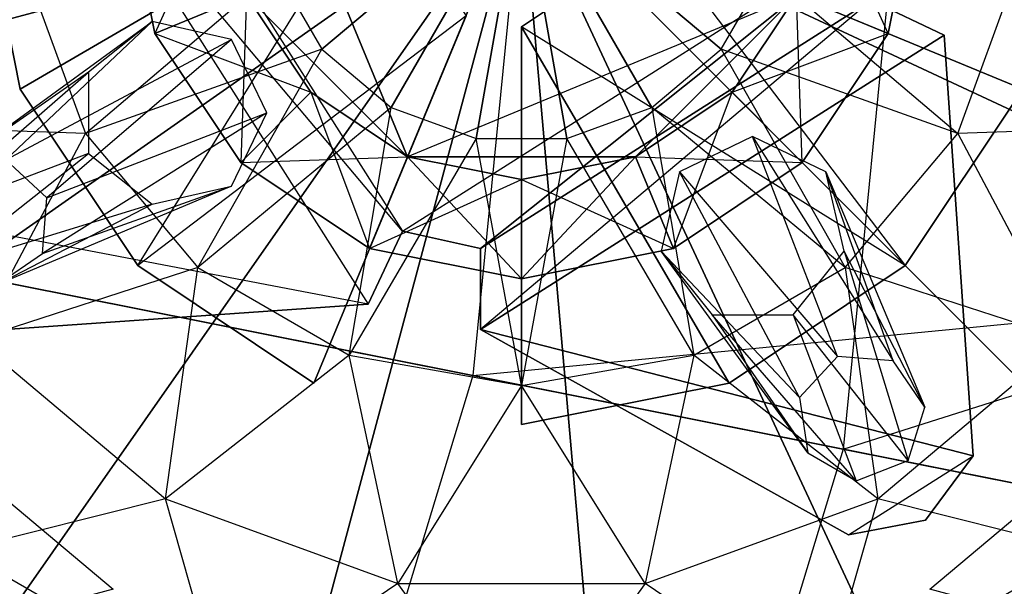
# Model space of a CAD drawing. Units: metres. Extents: x -0.8 to 0.8, y -0.8 to 0.8.
# Drawn here: x 0.16 to 0.24, y -0.06 to -0.01 of the extents above; entities that cross this region are included whole.
import ezdxf

# ---------------------------------------------------------------- set-up
doc = ezdxf.new("R2010")
doc.units = ezdxf.units.M

msp = doc.modelspace()

# ---------------------------------------------------------------- linework, layer by layer
for points in [[(0.178259, 0.009005, -6.040508), (0.209005, 0.021741, -6.040508), (0.190995, -0.02174, -6.040508)], [(0.221741, -0.009004, -6.040508), (0.190995, -0.02174, -6.040508), (0.209005, 0.021741, -6.040508)], [(0.178259, -0.009004, -6.040508), (0.178259, 0.009005, -6.040508), (0.190995, -0.02174, -6.040508)], [(0.2, 0, -5.497917), (0.118656, -0.021795, -5.497917), (0.116107, 0.00734, -5.497917)], [(0.187881, -0.033388, -5.842504), (0.148393, -0.025837, -5.842504), (0.164628, 0.003251, -5.842504)], [(0.148393, -0.025837, -5.845779), (0.164628, 0.003251, -5.845779), (0.148393, -0.025837, -5.842504)], [(0.164628, 0.003251, -5.842504), (0.164628, 0.003251, -5.845779), (0.148393, -0.025837, -5.842504)], [(0.187881, -0.033388, -5.845779), (0.148393, -0.025837, -5.845779), (0.164628, 0.003251, -5.845779)], [(0.164628, 0.003251, -5.842504), (0.187881, -0.033388, -5.842504), (0.190597, -0.027617, -5.842504)], [(0.190597, -0.027617, -5.842504), (0.164628, 0.003251, -5.842504), (0.171007, 0.003251, -5.842504)], [(0.164628, 0.003251, -5.845779), (0.187881, -0.033388, -5.845779), (0.190597, -0.027617, -5.845779)], [(0.190597, -0.027617, -5.845779), (0.164628, 0.003251, -5.845779), (0.171007, 0.003251, -5.845779)], [(0.228993, -0.00325, -5.842504), (0.171007, 0.003251, -5.842504), (0.190597, -0.027617, -5.842504)], [(0.228993, -0.00325, -5.845779), (0.171007, 0.003251, -5.845779), (0.190597, -0.027617, -5.845779)], [(0.467343, -0.092952, -3.993816), (0, 0, -3.993816), (0.476498, 0, -3.993816)], [(0.440227, -0.18234, -3.993816), (0, 0, -3.993816), (0.467343, -0.092952, -3.993816)], [(0.396194, -0.26472, -3.993816), (0, 0, -3.993816), (0.440227, -0.18234, -3.993816)], [(0.336936, -0.336927, -3.993816), (0, 0, -3.993816), (0.396194, -0.26472, -3.993816)], [(0.264729, -0.396186, -3.993816), (0, 0, -3.993816), (0.336936, -0.336927, -3.993816)], [(0.182348, -0.440219, -3.993816), (0, 0, -3.993816), (0.264729, -0.396186, -3.993816)], [(0.09296, -0.467335, -3.993816), (0, 0, -3.993816), (0.182348, -0.440219, -3.993816)], [(0.415785, 0, -5.484695), (0.407796, -0.081107, -5.484695), (0, 0, -5.484722)], [(0.407796, -0.081107, -5.484695), (0.384135, -0.159106, -5.484695), (0, 0, -5.484722)], [(0.384135, -0.159106, -5.484695), (0.345713, -0.23099, -5.484695), (0, 0, -5.484722)], [(0.345713, -0.23099, -5.484695), (0.294005, -0.293996, -5.484695), (0, 0, -5.484722)], [(0.294005, -0.293996, -5.484695), (0.230998, -0.345705, -5.484695), (0, 0, -5.484722)], [(0.230998, -0.345705, -5.484695), (0.159114, -0.384127, -5.484695), (0, 0, -5.484722)], [(0.515112, -0.102454, -3.950066), (0, 0, -3.950066), (0.525203, 0, -3.950066)], [(0.485225, -0.200978, -3.950066), (0, 0, -3.950066), (0.515112, -0.102454, -3.950066)], [(0.436691, -0.291779, -3.950066), (0, 0, -3.950066), (0.485225, -0.200978, -3.950066)], [(0.371375, -0.371367, -3.950066), (0, 0, -3.950066), (0.436691, -0.291779, -3.950066)], [(0.291788, -0.436682, -3.950066), (0, 0, -3.950066), (0.371375, -0.371367, -3.950066)], [(0.200987, -0.485216, -3.950066), (0, 0, -3.950066), (0.291788, -0.436682, -3.950066)], [(0.102462, -0.515103, -3.950066), (0, 0, -3.950066), (0.200987, -0.485216, -3.950066)], [(0.117054, -0.588463, -2.656733), (0.000003, 0, -2.656733), (0.22961, -0.55432, -2.656733)], [(0.22961, -0.55432, -2.656733), (0.000003, 0, -2.656733), (0.333342, -0.498874, -2.656733)], [(0.333342, -0.498874, -2.656733), (0.000003, 0, -2.656733), (0.424264, -0.424256, -2.656733)], [(0.424264, -0.424256, -2.656733), (0.000003, 0, -2.656733), (0.498882, -0.333334, -2.656733)], [(0.498882, -0.333334, -2.656733), (0.000003, 0, -2.656733), (0.554328, -0.229602, -2.656733)], [(0.554328, -0.229602, -2.656733), (0.000003, 0, -2.656733), (0.588471, -0.117046, -2.656733)], [(0.588471, -0.117046, -2.656733), (0.000003, 0, -2.656733), (0.6, 0, -2.656733)], [(0.2, 0, -5.497917), (0.131016, -0.048302, -5.497917), (0.118656, -0.021795, -5.497917)], [(0.2, 0, -5.497917), (0.151697, -0.068983, -5.497917), (0.131016, -0.048302, -5.497917)], [(0.143709, 0, -5.743685), (0.147104, -0.019252, -5.743685), (0.160801, -0.006911, -5.754239)], [(0.2, 0, -5.497917), (0.178204, -0.081344, -5.497917), (0.151697, -0.068983, -5.497917)], [(0.160386, -0.016408, -5.758474), (0.188531, 0, -5.758474), (0.157122, 0, -5.758474)], [(0.160386, -0.016408, -5.746606), (0.157122, 0, -5.746606), (0.160386, -0.016408, -5.758474)], [(0.157122, 0, -5.758474), (0.157122, 0, -5.746606), (0.160386, -0.016408, -5.758474)], [(0.169681, -0.030319, -5.758474), (0.188531, 0, -5.758474), (0.160386, -0.016408, -5.758474)], [(0.16863, 0, -5.905718), (0.178259, -0.009004, -5.844029), (0.171018, -0.012004, -5.905718)], [(0.16863, 0, -5.905718), (0.16863, 0, -5.91106), (0.171018, -0.012004, -5.905718)], [(0.16863, 0, -5.91106), (0.171018, -0.012004, -5.905718), (0.171018, -0.012004, -5.91106)], [(0.16863, 0, -5.91106), (0.176468, 0, -6.040508), (0.171018, -0.012004, -5.91106)], [(0.195611, -0.010595, -5.758474), (0.169681, -0.030319, -5.758474), (0.188531, 0, -5.758474)], [(0.176468, 0, -6.040508), (0.171018, -0.012004, -5.91106), (0.178259, -0.009004, -6.040508)], [(0.2, 0, -5.497917), (0.20734, -0.083893, -5.497917), (0.178204, -0.081344, -5.497917)], [(0.2, 0, -5.763136), (0.180639, -0.007046, -5.760873), (0.184216, -0.013243, -5.760873)], [(0.2, 0, -5.763136), (0.184216, -0.013243, -5.760873), (0.189698, -0.017843, -5.760873)], [(0.2, 0, -5.763136), (0.189698, -0.017843, -5.760873), (0.196422, -0.02029, -5.760873)], [(0.588471, -0.117046, -2.626733), (0.196157, -0.03901, -2.626733), (0.6, 0, -2.626733)], [(0.2, 0, -2.626733), (0.196157, -0.03901, -2.626733), (0.6, 0, -2.626733)], [(0.2, 0, -5.763136), (0.196422, -0.02029, -5.760873), (0.203578, -0.02029, -5.760873)], [(0.2, 0, -5.497917), (0.283893, -0.007339, -5.497917), (0.276324, -0.035589, -5.497917)], [(0.2, 0, -5.497917), (0.276324, -0.035589, -5.497917), (0.259548, -0.059547, -5.497917)], [(0.2, 0, -5.497917), (0.259548, -0.059547, -5.497917), (0.23559, -0.076323, -5.497917)], [(0.2, 0, -5.497917), (0.23559, -0.076323, -5.497917), (0.20734, -0.083893, -5.497917)], [(0.2, 0, -5.763136), (0.203578, -0.02029, -5.760873), (0.210302, -0.017843, -5.760873)], [(0.2, 0, -5.763136), (0.210302, -0.017843, -5.760873), (0.215784, -0.013243, -5.760873)], [(0.2, 0, -5.763136), (0.215784, -0.013243, -5.760873), (0.219361, -0.007046, -5.760873)], [(0.221741, -0.009004, -5.844029), (0.228982, -0.012004, -5.905718), (0.223532, 0, -5.844029)], [(0.228982, -0.012004, -5.91106), (0.221741, -0.009004, -6.040508), (0.23137, 0, -5.91106)], [(0.228982, -0.012004, -5.905718), (0.223532, 0, -5.844029), (0.23137, 0, -5.905718)], [(0.359909, -0.071582, -4.399679), (0.225413, -0.044829, -4.399679), (0.36696, 0, -4.399679)], [(0.229829, 0, -4.399679), (0.225413, -0.044829, -4.399679), (0.36696, 0, -4.399679)], [(0.228982, -0.012004, -5.905718), (0.228982, -0.012004, -5.91106), (0.23137, 0, -5.905718)], [(0.228982, -0.012004, -5.91106), (0.23137, 0, -5.905718), (0.23137, 0, -5.91106)], [(0.196749, -0.028993, -5.842504), (0.190597, -0.027617, -5.842504), (0.228993, -0.00325, -5.842504)], [(0.196749, -0.028993, -5.845779), (0.190597, -0.027617, -5.845779), (0.228993, -0.00325, -5.845779)], [(0.228993, -0.00325, -5.842504), (0.227618, -0.009402, -5.842504), (0.196749, -0.028993, -5.842504)], [(0.228993, -0.00325, -5.845779), (0.227618, -0.009402, -5.845779), (0.196749, -0.028993, -5.845779)], [(0.210596, -0.004388, -5.758474), (0.23032, -0.030318, -5.758474), (0.2, -0.011468, -5.758474)], [(0.2, -0.011468, -5.746605), (0.210596, -0.004388, -5.746605), (0.2, -0.011468, -5.758474)], [(0.210596, -0.004388, -5.758474), (0.210596, -0.004388, -5.746605), (0.2, -0.011468, -5.758474)], [(0.210596, -0.004388, -5.758474), (0.23032, -0.030318, -5.758474), (0.239614, -0.016408, -5.758474)], [(0.239614, -0.016408, -5.746605), (0.210596, -0.004388, -5.746605), (0.239614, -0.016408, -5.758474)], [(0.210596, -0.004388, -5.758474), (0.210596, -0.004388, -5.746605), (0.239614, -0.016408, -5.758474)], [(0.160801, -0.006911, -5.754239), (0.165529, -0.019901, -5.754239), (0.147104, -0.019252, -5.743685)], [(0.160801, -0.006911, -5.754239), (0.165529, -0.019901, -5.754239), (0.180639, -0.007046, -5.760873)], [(0.234471, -0.019901, -5.754239), (0.239199, -0.006911, -5.754239), (0.219361, -0.007046, -5.760873)], [(0.234471, -0.019901, -5.754239), (0.239199, -0.006911, -5.754239), (0.252896, -0.019252, -5.743685)], [(0.180639, -0.007046, -5.760873), (0.184216, -0.013243, -5.760873), (0.165529, -0.019901, -5.754239)], [(0.215784, -0.013243, -5.760873), (0.219361, -0.007046, -5.760873), (0.234471, -0.019901, -5.754239)], [(0.178259, -0.009004, -5.844029), (0.171018, -0.012004, -5.905718), (0.18336, -0.016639, -5.844029)], [(0.171018, -0.012004, -5.91106), (0.178259, -0.009004, -6.040508), (0.177818, -0.022181, -5.91106)], [(0.178259, -0.009004, -6.040508), (0.177818, -0.022181, -5.91106), (0.18336, -0.016639, -6.040508)], [(0.178259, -0.009004, -6.040508), (0.18336, -0.016639, -6.040508), (0.190995, -0.02174, -6.040508)], [(0.190995, -0.02174, -6.040508), (0.209005, -0.02174, -6.040508), (0.221741, -0.009004, -6.040508)], [(0.209005, -0.02174, -6.040508), (0.21664, -0.016639, -6.040508), (0.221741, -0.009004, -6.040508)], [(0.21664, -0.016639, -5.844029), (0.222182, -0.022181, -5.905718), (0.221741, -0.009004, -5.844029)], [(0.21664, -0.016639, -6.040508), (0.228982, -0.012004, -5.91106), (0.221741, -0.009004, -6.040508)], [(0.222182, -0.022181, -5.905718), (0.221741, -0.009004, -5.844029), (0.228982, -0.012004, -5.905718)], [(0.233389, -0.012118, -5.842504), (0.227618, -0.009402, -5.842504), (0.196749, -0.035371, -5.842504)], [(0.196749, -0.035371, -5.842504), (0.196749, -0.028993, -5.842504), (0.227618, -0.009402, -5.842504)], [(0.233389, -0.012118, -5.845779), (0.227618, -0.009402, -5.845779), (0.196749, -0.035371, -5.845779)], [(0.196749, -0.035371, -5.845779), (0.196749, -0.028993, -5.845779), (0.227618, -0.009402, -5.845779)], [(0.233389, -0.012118, -5.845779), (0.227618, -0.009402, -5.845779), (0.233389, -0.012118, -5.842504)], [(0.227618, -0.009402, -5.842504), (0.227618, -0.009402, -5.845779), (0.233389, -0.012118, -5.842504)], [(0.195611, -0.010595, -5.758474), (0.169681, -0.030319, -5.758474), (0.183591, -0.039613, -5.758474)], [(0.183591, -0.039613, -5.746606), (0.195611, -0.010595, -5.746606), (0.183591, -0.039613, -5.758474)], [(0.195611, -0.010595, -5.758474), (0.195611, -0.010595, -5.746606), (0.183591, -0.039613, -5.758474)], [(0.159236, -0.021967, -5.843813), (0.154869, -0.022625, -5.843813), (0.17081, -0.011045, -5.757988)], [(0.165786, -0.015051, -5.757988), (0.154869, -0.022625, -5.843813), (0.17081, -0.011045, -5.757988)], [(0.17081, -0.011045, -5.757988), (0.159236, -0.021967, -5.843813), (0.177074, -0.012475, -5.757988)], [(0.23032, -0.030318, -5.758474), (0.2, -0.011468, -5.758474), (0.216409, -0.039613, -5.758474)], [(0.216409, -0.039613, -5.758474), (0.2, -0.011468, -5.758474), (0.200001, -0.042877, -5.758474)], [(0.2, -0.011468, -5.746605), (0.200001, -0.042877, -5.746605), (0.2, -0.011468, -5.758474)], [(0.200001, -0.042877, -5.758474), (0.200001, -0.042877, -5.746605), (0.2, -0.011468, -5.758474)], [(0.171018, -0.012004, -5.905718), (0.18336, -0.016639, -5.844029), (0.177818, -0.022181, -5.905718)], [(0.171018, -0.012004, -5.905718), (0.171018, -0.012004, -5.91106), (0.177818, -0.022181, -5.905718)], [(0.171018, -0.012004, -5.91106), (0.177818, -0.022181, -5.905718), (0.177818, -0.022181, -5.91106)], [(0.196749, -0.035371, -5.842504), (0.235694, -0.045351, -5.842504), (0.233389, -0.012118, -5.842504)], [(0.196749, -0.035371, -5.845779), (0.235694, -0.045351, -5.845779), (0.233389, -0.012118, -5.845779)], [(0.222182, -0.022181, -5.91106), (0.21664, -0.016639, -6.040508), (0.228982, -0.012004, -5.91106)], [(0.222182, -0.022181, -5.905718), (0.222182, -0.022181, -5.91106), (0.228982, -0.012004, -5.905718)], [(0.222182, -0.022181, -5.91106), (0.228982, -0.012004, -5.905718), (0.228982, -0.012004, -5.91106)], [(0.235694, -0.045351, -5.845779), (0.233389, -0.012118, -5.845779), (0.235694, -0.045351, -5.842504)], [(0.233389, -0.012118, -5.842504), (0.233389, -0.012118, -5.845779), (0.235694, -0.045351, -5.842504)], [(0.162473, -0.024971, -5.843813), (0.159236, -0.021967, -5.843813), (0.177074, -0.012475, -5.757988)], [(0.177074, -0.012475, -5.757988), (0.162473, -0.024971, -5.843813), (0.179862, -0.018264, -5.757988)], [(0.165529, -0.019901, -5.754239), (0.174415, -0.030491, -5.754239), (0.184216, -0.013243, -5.760873)], [(0.184216, -0.013243, -5.760873), (0.189698, -0.017843, -5.760873), (0.174415, -0.030491, -5.754239)], [(0.210302, -0.017843, -5.760873), (0.215784, -0.013243, -5.760873), (0.225585, -0.030491, -5.754239)], [(0.225585, -0.030491, -5.754239), (0.234471, -0.019901, -5.754239), (0.215784, -0.013243, -5.760873)], [(0.154869, -0.022625, -5.843813), (0.152661, -0.02645, -5.843813), (0.165786, -0.015051, -5.757988)], [(0.165786, -0.021477, -5.757988), (0.152661, -0.02645, -5.843813), (0.165786, -0.015051, -5.757988)], [(0.169681, -0.030319, -5.746606), (0.160386, -0.016408, -5.746606), (0.169681, -0.030319, -5.758474)], [(0.160386, -0.016408, -5.758474), (0.160386, -0.016408, -5.746606), (0.169681, -0.030319, -5.758474)], [(0.18336, -0.016639, -5.844029), (0.177818, -0.022181, -5.905718), (0.190995, -0.02174, -5.844029)], [(0.177818, -0.022181, -5.91106), (0.18336, -0.016639, -6.040508), (0.187995, -0.028981, -5.91106)], [(0.18336, -0.016639, -6.040508), (0.187995, -0.028981, -5.91106), (0.190995, -0.02174, -6.040508)], [(0.209005, -0.02174, -5.844029), (0.212005, -0.028981, -5.905718), (0.21664, -0.016639, -5.844029)], [(0.209005, -0.02174, -6.040508), (0.222182, -0.022181, -5.91106), (0.21664, -0.016639, -6.040508)], [(0.212005, -0.028981, -5.905718), (0.21664, -0.016639, -5.844029), (0.222182, -0.022181, -5.905718)], [(0.239614, -0.016408, -5.746605), (0.23032, -0.030318, -5.746605), (0.239614, -0.016408, -5.758474)], [(0.23032, -0.030318, -5.758474), (0.23032, -0.030318, -5.746605), (0.239614, -0.016408, -5.758474)], [(0.174415, -0.030491, -5.754239), (0.186386, -0.037402, -5.754239), (0.189698, -0.017843, -5.760873)], [(0.189698, -0.017843, -5.760873), (0.196422, -0.02029, -5.760873), (0.186386, -0.037402, -5.754239)], [(0.203578, -0.02029, -5.760873), (0.210302, -0.017843, -5.760873), (0.213614, -0.037402, -5.754239)], [(0.213614, -0.037402, -5.754239), (0.225585, -0.030491, -5.754239), (0.210302, -0.017843, -5.760873)], [(0.162143, -0.029375, -5.843813), (0.162473, -0.024971, -5.843813), (0.179862, -0.018264, -5.757988)], [(0.179862, -0.018264, -5.757988), (0.162143, -0.029375, -5.843813), (0.177074, -0.024053, -5.757988)], [(0.147104, -0.019252, -5.743685), (0.156879, -0.036182, -5.743685), (0.165529, -0.019901, -5.754239)], [(0.243121, -0.036182, -5.743685), (0.252896, -0.019252, -5.743685), (0.234471, -0.019901, -5.754239)], [(0.165529, -0.019901, -5.754239), (0.174415, -0.030491, -5.754239), (0.156879, -0.036182, -5.743685)], [(0.212476, -0.022925, -5.757987), (0.224972, -0.037526, -5.843813), (0.218265, -0.020137, -5.757987)], [(0.229375, -0.037856, -5.843813), (0.224972, -0.037526, -5.843813), (0.218265, -0.020137, -5.757987)], [(0.218265, -0.020137, -5.757987), (0.229375, -0.037856, -5.843813), (0.224054, -0.022925, -5.757987)], [(0.225585, -0.030491, -5.754239), (0.234471, -0.019901, -5.754239), (0.243121, -0.036182, -5.743685)], [(0.186386, -0.037402, -5.754239), (0.2, -0.039803, -5.754239), (0.196422, -0.02029, -5.760873)], [(0.196422, -0.02029, -5.760873), (0.203578, -0.02029, -5.760873), (0.2, -0.039803, -5.754239)], [(0.2, -0.039803, -5.754239), (0.213614, -0.037402, -5.754239), (0.203578, -0.02029, -5.760873)], [(0.152661, -0.02645, -5.843813), (0.154274, -0.030561, -5.843813), (0.165786, -0.021477, -5.757988)], [(0.17081, -0.025483, -5.757988), (0.154274, -0.030561, -5.843813), (0.165786, -0.021477, -5.757988)], [(0.177818, -0.022181, -5.905718), (0.190995, -0.02174, -5.844029), (0.187995, -0.028981, -5.905718)], [(0.190995, -0.02174, -5.844029), (0.187995, -0.028981, -5.905718), (0.2, -0.023531, -5.844029)], [(0.187995, -0.028981, -5.91106), (0.190995, -0.02174, -6.040508), (0.2, -0.031369, -5.91106)], [(0.190995, -0.02174, -6.040508), (0.2, -0.031369, -5.91106), (0.2, -0.023531, -6.040508)], [(0.190995, -0.02174, -6.040508), (0.2, -0.023531, -6.040508), (0.209005, -0.02174, -6.040508)], [(0.2, -0.023531, -5.844029), (0.2, -0.031369, -5.905718), (0.209005, -0.02174, -5.844029)], [(0.2, -0.031369, -5.905718), (0.209005, -0.02174, -5.844029), (0.212005, -0.028981, -5.905718)], [(0.2, -0.023531, -6.040508), (0.212005, -0.028981, -5.91106), (0.209005, -0.02174, -6.040508)], [(0.212005, -0.028981, -5.91106), (0.209005, -0.02174, -6.040508), (0.222182, -0.022181, -5.91106)], [(0.177818, -0.022181, -5.905718), (0.177818, -0.022181, -5.91106), (0.187995, -0.028981, -5.905718)], [(0.177818, -0.022181, -5.91106), (0.187995, -0.028981, -5.905718), (0.187995, -0.028981, -5.91106)], [(0.212005, -0.028981, -5.905718), (0.212005, -0.028981, -5.91106), (0.222182, -0.022181, -5.905718)], [(0.212005, -0.028981, -5.91106), (0.222182, -0.022181, -5.905718), (0.222182, -0.022181, -5.91106)], [(0.211046, -0.029189, -5.757987), (0.221968, -0.040764, -5.843813), (0.212476, -0.022925, -5.757987)], [(0.224972, -0.037526, -5.843813), (0.221968, -0.040764, -5.843813), (0.212476, -0.022925, -5.757987)], [(0.224054, -0.022925, -5.757987), (0.231863, -0.041505, -5.843813), (0.225484, -0.029189, -5.757987)], [(0.231863, -0.041505, -5.843813), (0.229375, -0.037856, -5.843813), (0.224054, -0.022925, -5.757987)], [(0.177074, -0.024053, -5.757988), (0.158494, -0.031862, -5.843813), (0.17081, -0.025483, -5.757988)], [(0.158494, -0.031862, -5.843813), (0.162143, -0.029375, -5.843813), (0.177074, -0.024053, -5.757988)], [(0.187995, -0.028981, -5.905718), (0.2, -0.023531, -5.844029), (0.2, -0.031369, -5.905718)], [(0.2, -0.031369, -5.91106), (0.2, -0.023531, -6.040508), (0.212005, -0.028981, -5.91106)], [(0.154274, -0.030561, -5.843813), (0.158494, -0.031862, -5.843813), (0.17081, -0.025483, -5.757988)], [(0.148393, -0.025837, -5.842504), (0.154648, -0.035694, -5.842504), (0.187881, -0.033388, -5.842504)], [(0.148393, -0.025837, -5.845779), (0.154648, -0.035694, -5.845779), (0.187881, -0.033388, -5.845779)], [(0.187881, -0.033388, -5.845779), (0.190597, -0.027617, -5.845779), (0.187881, -0.033388, -5.842504)], [(0.190597, -0.027617, -5.842504), (0.190597, -0.027617, -5.845779), (0.187881, -0.033388, -5.842504)], [(0.196749, -0.028993, -5.845779), (0.190597, -0.027617, -5.845779), (0.196749, -0.028993, -5.842504)], [(0.190597, -0.027617, -5.842504), (0.190597, -0.027617, -5.845779), (0.196749, -0.028993, -5.842504)], [(0.187995, -0.028981, -5.905718), (0.187995, -0.028981, -5.91106), (0.2, -0.031369, -5.905718)], [(0.187995, -0.028981, -5.91106), (0.2, -0.031369, -5.905718), (0.2, -0.031369, -5.91106)], [(0.196749, -0.035371, -5.845779), (0.196749, -0.028993, -5.845779), (0.196749, -0.035371, -5.842504)], [(0.196749, -0.028993, -5.842504), (0.196749, -0.028993, -5.845779), (0.196749, -0.035371, -5.842504)], [(0.2, -0.031369, -5.905718), (0.2, -0.031369, -5.91106), (0.212005, -0.028981, -5.905718)], [(0.2, -0.031369, -5.91106), (0.212005, -0.028981, -5.905718), (0.212005, -0.028981, -5.91106)], [(0.221968, -0.040764, -5.843813), (0.222626, -0.04513, -5.843813), (0.211046, -0.029189, -5.757987)], [(0.215052, -0.034213, -5.757987), (0.222626, -0.04513, -5.843813), (0.211046, -0.029189, -5.757987)], [(0.225484, -0.029189, -5.757987), (0.230561, -0.045725, -5.843813), (0.221478, -0.034213, -5.757987)], [(0.230561, -0.045725, -5.843813), (0.231863, -0.041505, -5.843813), (0.225484, -0.029189, -5.757987)], [(0.183591, -0.039613, -5.746606), (0.169681, -0.030319, -5.746606), (0.183591, -0.039613, -5.758474)], [(0.169681, -0.030319, -5.758474), (0.169681, -0.030319, -5.746606), (0.183591, -0.039613, -5.758474)], [(0.23032, -0.030318, -5.746605), (0.216409, -0.039613, -5.746605), (0.23032, -0.030318, -5.758474)], [(0.216409, -0.039613, -5.758474), (0.216409, -0.039613, -5.746605), (0.23032, -0.030318, -5.758474)], [(0.156879, -0.036182, -5.743685), (0.171855, -0.048749, -5.743685), (0.174415, -0.030491, -5.754239)], [(0.174415, -0.030491, -5.754239), (0.186386, -0.037402, -5.754239), (0.171855, -0.048749, -5.743685)], [(0.213614, -0.037402, -5.754239), (0.225585, -0.030491, -5.754239), (0.228146, -0.048749, -5.743685)], [(0.228146, -0.048749, -5.743685), (0.243121, -0.036182, -5.743685), (0.225585, -0.030491, -5.754239)], [(0.154648, -0.035694, -5.845779), (0.187881, -0.033388, -5.845779), (0.154648, -0.035694, -5.842504)], [(0.187881, -0.033388, -5.842504), (0.187881, -0.033388, -5.845779), (0.154648, -0.035694, -5.842504)], [(0.222626, -0.04513, -5.843813), (0.226451, -0.047339, -5.843813), (0.215052, -0.034213, -5.757987)], [(0.221478, -0.034213, -5.757987), (0.226451, -0.047339, -5.843813), (0.215052, -0.034213, -5.757987)], [(0.226451, -0.047339, -5.843813), (0.230561, -0.045725, -5.843813), (0.221478, -0.034213, -5.757987)], [(0.225838, -0.051606, -5.842504), (0.235694, -0.045351, -5.842504), (0.196749, -0.035371, -5.842504)], [(0.225838, -0.051606, -5.845779), (0.196749, -0.035371, -5.845779), (0.225838, -0.051606, -5.842504)], [(0.196749, -0.035371, -5.842504), (0.196749, -0.035371, -5.845779), (0.225838, -0.051606, -5.842504)], [(0.225838, -0.051606, -5.845779), (0.235694, -0.045351, -5.845779), (0.196749, -0.035371, -5.845779)], [(0.156879, -0.036182, -5.743685), (0.171855, -0.048749, -5.743685), (0.155685, -0.052812, -5.72993)], [(0.228146, -0.048749, -5.743685), (0.243121, -0.036182, -5.743685), (0.244315, -0.052812, -5.72993)], [(0.171855, -0.048749, -5.743685), (0.190225, -0.055435, -5.743685), (0.186386, -0.037402, -5.754239)], [(0.186386, -0.037402, -5.754239), (0.2, -0.039803, -5.754239), (0.190225, -0.055435, -5.743685)], [(0.2, -0.039803, -5.754239), (0.213614, -0.037402, -5.754239), (0.209775, -0.055435, -5.743685)], [(0.209775, -0.055435, -5.743685), (0.228146, -0.048749, -5.743685), (0.213614, -0.037402, -5.754239)], [(0.196157, -0.03901, -2.626733), (0.184776, -0.076529, -2.626733), (0.588471, -0.117046, -2.626733)], [(0.216409, -0.039613, -5.746605), (0.200001, -0.042877, -5.746605), (0.216409, -0.039613, -5.758474)], [(0.200001, -0.042877, -5.758474), (0.200001, -0.042877, -5.746605), (0.216409, -0.039613, -5.758474)], [(0.190225, -0.055435, -5.743685), (0.209775, -0.055435, -5.743685), (0.2, -0.039803, -5.754239)], [(0.150552, -0.041491, -5.681282), (0.167725, -0.055901, -5.681282), (0.148829, -0.060982, -5.700428)], [(0.232275, -0.055901, -5.681282), (0.249448, -0.041491, -5.681282), (0.251171, -0.060982, -5.700428)], [(0.225413, -0.044829, -4.399679), (0.212335, -0.087944, -4.399679), (0.359909, -0.071582, -4.399679)], [(0.231926, -0.050447, -5.842504), (0.225838, -0.051606, -5.842504), (0.235694, -0.045351, -5.842504)], [(0.231926, -0.050447, -5.845779), (0.225838, -0.051606, -5.845779), (0.235694, -0.045351, -5.845779)], [(0.231926, -0.050447, -5.845779), (0.235694, -0.045351, -5.845779), (0.231926, -0.050447, -5.842504)], [(0.235694, -0.045351, -5.842504), (0.235694, -0.045351, -5.845779), (0.231926, -0.050447, -5.842504)], [(0.155685, -0.052812, -5.72993), (0.17642, -0.064784, -5.72993), (0.171855, -0.048749, -5.743685)], [(0.171855, -0.048749, -5.743685), (0.190225, -0.055435, -5.743685), (0.17642, -0.064784, -5.72993)], [(0.209775, -0.055435, -5.743685), (0.228146, -0.048749, -5.743685), (0.22358, -0.064784, -5.72993)], [(0.22358, -0.064784, -5.72993), (0.244315, -0.052812, -5.72993), (0.228146, -0.048749, -5.743685)], [(0.141095, -0.049426, -5.718118), (0.161553, -0.066592, -5.718118), (0.155685, -0.052812, -5.72993)], [(0.141095, -0.049426, -5.718118), (0.161553, -0.066592, -5.718118), (0.148829, -0.060982, -5.700428)], [(0.231926, -0.050447, -5.845779), (0.225838, -0.051606, -5.845779), (0.231926, -0.050447, -5.842504)], [(0.225838, -0.051606, -5.842504), (0.225838, -0.051606, -5.845779), (0.231926, -0.050447, -5.842504)], [(0.155685, -0.052812, -5.72993), (0.17642, -0.064784, -5.72993), (0.161553, -0.066592, -5.718118)], [(0.22358, -0.064784, -5.72993), (0.244315, -0.052812, -5.72993), (0.238447, -0.066592, -5.718118)], [(0.17642, -0.064784, -5.72993), (0.2, -0.068941, -5.72993), (0.190225, -0.055435, -5.743685)], [(0.190225, -0.055435, -5.743685), (0.209775, -0.055435, -5.743685), (0.2, -0.068941, -5.72993)], [(0.2, -0.068941, -5.72993), (0.22358, -0.064784, -5.72993), (0.209775, -0.055435, -5.743685)]]:
    msp.add_3dface(points)

doc.saveas('drawing.dxf')
